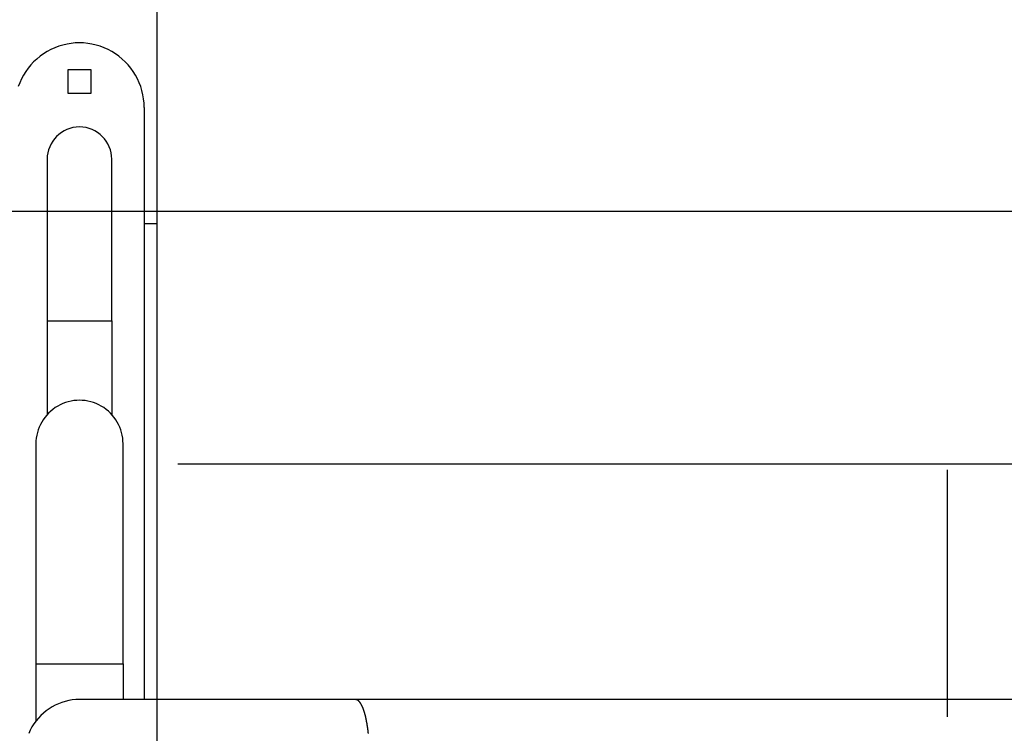
# Model space of a CAD drawing. Extents: x -59 to 59, y -49 to 49.
# Drawn here: x -39 to -36, y 17 to 20 of the extents above; entities that cross this region are included whole.
import ezdxf

# ---------------------------------------------------------------- set-up
doc = ezdxf.new("R2010")
doc.units = 0
doc.layers.get('0').update_dxf_attribs({"linetype": 'CONTINUOUS'})

msp = doc.modelspace()

# ---------------------------------------------------------------- linework, layer by layer
at = {"color": 0}
for points in [[(-38.7803, -19.8243), (-38.7803, 41.1631)], [(-38.7803, -19.8243), (-38.7803, 41.1631)], [(-38.7803, -19.8243), (-38.7803, 41.1631)], [(-38.7803, -19.8243), (-38.7803, 41.1631)], [(-38.7803, -19.8243), (-38.7803, 41.1631)], [(-38.7803, -19.8243), (-38.7803, 41.1631)], [(-38.7803, -19.8243), (-38.7803, 41.1631)], [(-38.7803, -19.8243), (-38.7803, 41.1631)], [(-38.7803, -19.8243), (-38.7803, 41.1631)], [(-38.7803, -19.8243), (-38.7803, 41.1631)], [(-38.7803, -19.8243), (-38.7803, 41.1631)], [(-38.7803, -19.8243), (-38.7803, 41.1631)], [(-38.7803, -19.8243), (-38.7803, 41.1631)], [(-38.7803, -19.8243), (-38.7803, 41.1631)], [(-38.7803, -19.8243), (-38.7803, 41.1631)], [(-38.7803, -19.8243), (-38.7803, 41.1631)], [(-38.7803, -19.8243), (-38.7803, 41.1631)], [(-38.7803, -19.8243), (-38.7803, 41.1631)], [(-38.7803, -19.8243), (-38.7803, 41.1631)], [(-38.7803, -19.8243), (-38.7803, 41.1631)], [(-38.7803, -19.8243), (-38.7803, 41.1631)], [(-38.7807, 18.3811), (-38.7807, 22.9561)], [(-38.7807, 18.3811), (-38.7807, 22.9561)], [(-38.7807, 18.3811), (-38.7807, 22.9561)], [(-38.7807, 18.3811), (-38.7807, 22.9561)], [(-38.7807, 18.3811), (-38.7807, 22.9561)], [(-38.7807, 18.3811), (-38.7807, 22.9561)], [(-38.7807, 18.3811), (-38.7807, 22.9561)], [(-38.7807, 18.3811), (-38.7807, 22.9561)], [(-38.7807, 18.3811), (-38.7807, 22.9561)], [(-38.7807, 18.3811), (-38.7807, 22.9561)], [(-38.7807, 18.3811), (-38.7807, 22.9561)], [(-38.7807, 18.3811), (-38.7807, 22.9561)], [(-38.7807, 18.3811), (-38.7807, 22.9561)], [(-38.7807, 18.3811), (-38.7807, 22.9561)], [(-38.7807, 18.3811), (-38.7807, 22.9561)], [(-38.7807, 18.3811), (-38.7807, 22.9561)], [(-38.7807, 18.3811), (-38.7807, 22.9561)], [(-38.7807, 18.3811), (-38.7807, 22.9561)], [(-38.7807, 18.3811), (-38.7807, 22.9561)], [(-38.7807, 18.3811), (-38.7807, 22.9561)], [(-38.7807, 18.3811), (-38.7807, 22.9561)], [(-38.8307, 19.6211), (-38.8307, 19.6211), (-38.8311, 19.6376), (-38.8328, 19.6541), (-38.8354, 19.6703), (-38.8392, 19.6863), (-38.8438, 19.7018), (-38.8497, 19.717), (-38.8564, 19.7317), (-38.8641, 19.7461), (-38.8726, 19.7598), (-38.882, 19.773), (-38.8922, 19.7855), (-38.9034, 19.7975), (-38.9153, 19.8086), (-38.928, 19.8191), (-38.9414, 19.8287), (-38.9557, 19.8376), (-38.9557, 19.8376), (-38.9702, 19.8453), (-38.9853, 19.8522), (-39.0007, 19.8579), (-39.0164, 19.8627), (-39.0322, 19.8663), (-39.0482, 19.869), (-39.0644, 19.8705), (-39.0806, 19.8711), (-39.0967, 19.8705), (-39.1129, 19.869), (-39.1288, 19.8663), (-39.1448, 19.8627), (-39.1603, 19.8579), (-39.1758, 19.8522), (-39.1909, 19.8453), (-39.2057, 19.8376), (-39.2057, 19.8376), (-39.2197, 19.8287), (-39.2331, 19.8191), (-39.2457, 19.8086), (-39.2577, 19.7975), (-39.2687, 19.7855), (-39.2791, 19.773), (-39.2885, 19.7598), (-39.2971, 19.7461), (-39.3047, 19.7317), (-39.3114, 19.717), (-39.3171, 19.7018)], [(-39.1257, 19.7661), (-39.1257, 19.7661)], [(-39.0357, 19.7661), (-39.1257, 19.7661)], [(-39.0357, 19.7661), (-39.1257, 19.7661)], [(-39.0357, 19.7661), (-39.1257, 19.7661)], [(-39.0357, 19.7661), (-39.1257, 19.7661)], [(-39.0357, 19.7661), (-39.1257, 19.7661)], [(-39.0357, 19.7661), (-39.1257, 19.7661)], [(-39.0357, 19.7661), (-39.1257, 19.7661)], [(-39.0357, 19.7661), (-39.1257, 19.7661)], [(-39.0357, 19.7661), (-39.1257, 19.7661)], [(-39.0357, 19.7661), (-39.1257, 19.7661)], [(-39.0357, 19.7661), (-39.1257, 19.7661)], [(-39.0357, 19.7661), (-39.1257, 19.7661)], [(-39.0357, 19.7661), (-39.1257, 19.7661)], [(-39.0357, 19.7661), (-39.1257, 19.7661)], [(-39.0357, 19.7661), (-39.1257, 19.7661)], [(-39.0357, 19.7661), (-39.1257, 19.7661)], [(-39.0357, 19.7661), (-39.1257, 19.7661)], [(-39.0357, 19.7661), (-39.1257, 19.7661)], [(-39.0357, 19.7661), (-39.1257, 19.7661)], [(-39.0357, 19.7661), (-39.1257, 19.7661)], [(-39.0357, 19.7661), (-39.1257, 19.7661)], [(-39.1257, 19.7661), (-39.1257, 19.7661)], [(-39.1257, 19.7661), (-39.1257, 19.6761)], [(-39.1257, 19.7661), (-39.1257, 19.6761)], [(-39.1257, 19.7661), (-39.1257, 19.6761)], [(-39.1257, 19.7661), (-39.1257, 19.6761)], [(-39.1257, 19.7661), (-39.1257, 19.6761)], [(-39.1257, 19.7661), (-39.1257, 19.6761)], [(-39.1257, 19.7661), (-39.1257, 19.6761)], [(-39.1257, 19.7661), (-39.1257, 19.6761)], [(-39.1257, 19.7661), (-39.1257, 19.6761)], [(-39.1257, 19.7661), (-39.1257, 19.6761)], [(-39.1257, 19.7661), (-39.1257, 19.6761)], [(-39.1257, 19.7661), (-39.1257, 19.6761)], [(-39.1257, 19.7661), (-39.1257, 19.6761)], [(-39.1257, 19.7661), (-39.1257, 19.6761)], [(-39.1257, 19.7661), (-39.1257, 19.6761)], [(-39.1257, 19.7661), (-39.1257, 19.6761)], [(-39.1257, 19.7661), (-39.1257, 19.6761)], [(-39.1257, 19.7661), (-39.1257, 19.6761)], [(-39.1257, 19.7661), (-39.1257, 19.6761)], [(-39.1257, 19.7661), (-39.1257, 19.6761)], [(-39.1257, 19.7661), (-39.1257, 19.6761)], [(-39.0357, 19.7661), (-39.0357, 19.7661)], [(-39.0357, 19.6761), (-39.0357, 19.7661)], [(-39.0357, 19.6761), (-39.0357, 19.7661)], [(-39.0357, 19.6761), (-39.0357, 19.7661)], [(-39.0357, 19.6761), (-39.0357, 19.7661)], [(-39.0357, 19.6761), (-39.0357, 19.7661)], [(-39.0357, 19.6761), (-39.0357, 19.7661)], [(-39.0357, 19.6761), (-39.0357, 19.7661)], [(-39.0357, 19.6761), (-39.0357, 19.7661)], [(-39.0357, 19.6761), (-39.0357, 19.7661)], [(-39.0357, 19.6761), (-39.0357, 19.7661)], [(-39.0357, 19.6761), (-39.0357, 19.7661)], [(-39.0357, 19.6761), (-39.0357, 19.7661)], [(-39.0357, 19.6761), (-39.0357, 19.7661)], [(-39.0357, 19.6761), (-39.0357, 19.7661)], [(-39.0357, 19.6761), (-39.0357, 19.7661)], [(-39.0357, 19.6761), (-39.0357, 19.7661)], [(-39.0357, 19.6761), (-39.0357, 19.7661)], [(-39.0357, 19.6761), (-39.0357, 19.7661)], [(-39.0357, 19.6761), (-39.0357, 19.7661)], [(-39.0357, 19.6761), (-39.0357, 19.7661)], [(-39.0357, 19.6761), (-39.0357, 19.7661)], [(-39.0357, 19.7661), (-39.0357, 19.7661)], [(-39.1257, 19.6761), (-39.1257, 19.6761)], [(-39.1257, 19.6761), (-39.1257, 19.6761)], [(-39.1257, 19.6761), (-39.0357, 19.6761)], [(-39.1257, 19.6761), (-39.0357, 19.6761)], [(-39.1257, 19.6761), (-39.0357, 19.6761)], [(-39.1257, 19.6761), (-39.0357, 19.6761)], [(-39.1257, 19.6761), (-39.0357, 19.6761)], [(-39.1257, 19.6761), (-39.0357, 19.6761)], [(-39.1257, 19.6761), (-39.0357, 19.6761)], [(-39.1257, 19.6761), (-39.0357, 19.6761)], [(-39.1257, 19.6761), (-39.0357, 19.6761)], [(-39.1257, 19.6761), (-39.0357, 19.6761)], [(-39.1257, 19.6761), (-39.0357, 19.6761)], [(-39.1257, 19.6761), (-39.0357, 19.6761)], [(-39.1257, 19.6761), (-39.0357, 19.6761)], [(-39.1257, 19.6761), (-39.0357, 19.6761)], [(-39.1257, 19.6761), (-39.0357, 19.6761)], [(-39.1257, 19.6761), (-39.0357, 19.6761)], [(-39.1257, 19.6761), (-39.0357, 19.6761)], [(-39.1257, 19.6761), (-39.0357, 19.6761)], [(-39.1257, 19.6761), (-39.0357, 19.6761)], [(-39.1257, 19.6761), (-39.0357, 19.6761)], [(-39.1257, 19.6761), (-39.0357, 19.6761)], [(-39.0357, 19.6761), (-39.0357, 19.6761)], [(-39.0357, 19.6761), (-39.0357, 19.6761)], [(-38.8307, 19.6211), (-38.8307, 19.6211)], [(-38.8307, 19.6211), (-38.8307, 17.3331)], [(-38.8307, 19.6211), (-38.8307, 17.3331)], [(-38.8307, 19.6211), (-38.8307, 17.3331)], [(-38.8307, 19.6211), (-38.8307, 17.3331)], [(-38.8307, 19.6211), (-38.8307, 17.3331)], [(-38.8307, 19.6211), (-38.8307, 17.3331)], [(-38.8307, 19.6211), (-38.8307, 17.3331)], [(-38.8307, 19.6211), (-38.8307, 17.3331)], [(-38.8307, 19.6211), (-38.8307, 17.3331)], [(-38.8307, 19.6211), (-38.8307, 17.3331)], [(-38.8307, 19.6211), (-38.8307, 17.3331)], [(-38.8307, 19.6211), (-38.8307, 17.3331)], [(-38.8307, 19.6211), (-38.8307, 17.3331)], [(-38.8307, 19.6211), (-38.8307, 17.3331)], [(-38.8307, 19.6211), (-38.8307, 17.3331)], [(-38.8307, 19.6211), (-38.8307, 17.3331)], [(-38.8307, 19.6211), (-38.8307, 17.3331)], [(-38.8307, 19.6211), (-38.8307, 17.3331)], [(-38.8307, 19.6211), (-38.8307, 17.3331)], [(-38.8307, 19.6211), (-38.8307, 17.3331)], [(-38.8307, 19.6211), (-38.8307, 17.3331)], [(-38.9557, 19.4211), (-38.9557, 19.4211), (-38.9563, 19.4338), (-38.9581, 19.4462), (-38.9611, 19.4581), (-38.9655, 19.4696), (-38.9706, 19.4804), (-38.977, 19.4908), (-38.9841, 19.5004), (-38.9923, 19.5094), (-39.0011, 19.5173), (-39.0107, 19.5246), (-39.0209, 19.5308), (-39.0319, 19.5362), (-39.0433, 19.5404), (-39.0553, 19.5435), (-39.0677, 19.5453), (-39.0807, 19.5461), (-39.0807, 19.5461), (-39.0934, 19.5453), (-39.1058, 19.5435), (-39.1177, 19.5404), (-39.1292, 19.5362), (-39.14, 19.5308), (-39.1504, 19.5246), (-39.16, 19.5173), (-39.169, 19.5094), (-39.1769, 19.5004), (-39.1842, 19.4908), (-39.1904, 19.4804), (-39.1958, 19.4696), (-39.2, 19.4581), (-39.2031, 19.4462), (-39.2049, 19.4338), (-39.2057, 19.4211)], [(-39.2057, 19.4211), (-39.2057, 19.4211)], [(-39.2057, 19.4211), (-39.2057, 18.7961)], [(-39.2057, 19.4211), (-39.2057, 18.7961)], [(-39.2057, 19.4211), (-39.2057, 18.7961)], [(-39.2057, 19.4211), (-39.2057, 18.7961)], [(-39.2057, 19.4211), (-39.2057, 18.7961)], [(-39.2057, 19.4211), (-39.2057, 18.7961)], [(-39.2057, 19.4211), (-39.2057, 18.7961)], [(-39.2057, 19.4211), (-39.2057, 18.7961)], [(-39.2057, 19.4211), (-39.2057, 18.7961)], [(-39.2057, 19.4211), (-39.2057, 18.7961)], [(-39.2057, 19.4211), (-39.2057, 18.7961)], [(-39.2057, 19.4211), (-39.2057, 18.7961)], [(-39.2057, 19.4211), (-39.2057, 18.7961)], [(-39.2057, 19.4211), (-39.2057, 18.7961)], [(-39.2057, 19.4211), (-39.2057, 18.7961)], [(-39.2057, 19.4211), (-39.2057, 18.7961)], [(-39.2057, 19.4211), (-39.2057, 18.7961)], [(-39.2057, 19.4211), (-39.2057, 18.7961)], [(-39.2057, 19.4211), (-39.2057, 18.7961)], [(-39.2057, 19.4211), (-39.2057, 18.7961)], [(-39.2057, 19.4211), (-39.2057, 18.7961)], [(-38.9557, 19.4211), (-38.9557, 19.4211)], [(-38.9557, 18.7961), (-38.9557, 19.4211)], [(-38.9557, 18.7961), (-38.9557, 19.4211)], [(-38.9557, 18.7961), (-38.9557, 19.4211)], [(-38.9557, 18.7961), (-38.9557, 19.4211)], [(-38.9557, 18.7961), (-38.9557, 19.4211)], [(-38.9557, 18.7961), (-38.9557, 19.4211)], [(-38.9557, 18.7961), (-38.9557, 19.4211)], [(-38.9557, 18.7961), (-38.9557, 19.4211)], [(-38.9557, 18.7961), (-38.9557, 19.4211)], [(-38.9557, 18.7961), (-38.9557, 19.4211)], [(-38.9557, 18.7961), (-38.9557, 19.4211)], [(-38.9557, 18.7961), (-38.9557, 19.4211)], [(-38.9557, 18.7961), (-38.9557, 19.4211)], [(-38.9557, 18.7961), (-38.9557, 19.4211)], [(-38.9557, 18.7961), (-38.9557, 19.4211)], [(-38.9557, 18.7961), (-38.9557, 19.4211)], [(-38.9557, 18.7961), (-38.9557, 19.4211)], [(-38.9557, 18.7961), (-38.9557, 19.4211)], [(-38.9557, 18.7961), (-38.9557, 19.4211)], [(-38.9557, 18.7961), (-38.9557, 19.4211)], [(-38.9557, 18.7961), (-38.9557, 19.4211)], [(35.3451, 19.2186), (-55.6819, 19.2186)], [(35.3451, 19.2186), (-55.6819, 19.2186)], [(35.3451, 19.2186), (-55.6819, 19.2186)], [(35.3451, 19.2186), (-55.6819, 19.2186)], [(35.3451, 19.2186), (-55.6819, 19.2186)], [(35.3451, 19.2186), (-55.6819, 19.2186)], [(35.3451, 19.2186), (-55.6819, 19.2186)], [(35.3451, 19.2186), (-55.6819, 19.2186)], [(35.3451, 19.2186), (-55.6819, 19.2186)], [(35.3451, 19.2186), (-55.6819, 19.2186)], [(35.3451, 19.2186), (-55.6819, 19.2186)], [(35.3451, 19.2186), (-55.6819, 19.2186)], [(35.3451, 19.2186), (-55.6819, 19.2186)], [(35.3451, 19.2186), (-55.6819, 19.2186)], [(35.3451, 19.2186), (-55.6819, 19.2186)], [(35.3451, 19.2186), (-55.6819, 19.2186)], [(35.3451, 19.2186), (-55.6819, 19.2186)], [(35.3451, 19.2186), (-55.6819, 19.2186)], [(35.3451, 19.2186), (-55.6819, 19.2186)], [(35.3451, 19.2186), (-55.6819, 19.2186)], [(35.3451, 19.2186), (-55.6819, 19.2186)], [(-38.8307, 19.1711), (-38.8307, 19.1711)], [(-38.7807, 19.1711), (-38.8307, 19.1711)], [(-38.7807, 19.1711), (-38.8307, 19.1711)], [(-38.7807, 19.1711), (-38.8307, 19.1711)], [(-38.7807, 19.1711), (-38.8307, 19.1711)], [(-38.7807, 19.1711), (-38.8307, 19.1711)], [(-38.7807, 19.1711), (-38.8307, 19.1711)], [(-38.7807, 19.1711), (-38.8307, 19.1711)], [(-38.7807, 19.1711), (-38.8307, 19.1711)], [(-38.7807, 19.1711), (-38.8307, 19.1711)], [(-38.7807, 19.1711), (-38.8307, 19.1711)], [(-38.7807, 19.1711), (-38.8307, 19.1711)], [(-38.7807, 19.1711), (-38.8307, 19.1711)], [(-38.7807, 19.1711), (-38.8307, 19.1711)], [(-38.7807, 19.1711), (-38.8307, 19.1711)], [(-38.7807, 19.1711), (-38.8307, 19.1711)], [(-38.7807, 19.1711), (-38.8307, 19.1711)], [(-38.7807, 19.1711), (-38.8307, 19.1711)], [(-38.7807, 19.1711), (-38.8307, 19.1711)], [(-38.7807, 19.1711), (-38.8307, 19.1711)], [(-38.7807, 19.1711), (-38.8307, 19.1711)], [(-38.7807, 19.1711), (-38.8307, 19.1711)], [(-38.7807, 19.1711), (-38.7807, 19.1711)], [(-39.2057, 18.7961), (-39.2057, 18.7961)], [(-39.2057, 18.7961), (-39.2057, 18.4341)], [(-39.2057, 18.7961), (-39.2057, 18.4341)], [(-39.2057, 18.7961), (-39.2057, 18.4341)], [(-39.2057, 18.7961), (-39.2057, 18.4341)], [(-39.2057, 18.7961), (-39.2057, 18.4341)], [(-39.2057, 18.7961), (-39.2057, 18.4341)], [(-39.2057, 18.7961), (-39.2057, 18.4341)], [(-39.2057, 18.7961), (-39.2057, 18.4341)], [(-39.2057, 18.7961), (-39.2057, 18.4341)], [(-39.2057, 18.7961), (-39.2057, 18.4341)], [(-39.2057, 18.7961), (-39.2057, 18.4341)], [(-39.2057, 18.7961), (-39.2057, 18.4341)], [(-39.2057, 18.7961), (-39.2057, 18.4341)], [(-39.2057, 18.7961), (-39.2057, 18.4341)], [(-39.2057, 18.7961), (-39.2057, 18.4341)], [(-39.2057, 18.7961), (-39.2057, 18.4341)], [(-39.2057, 18.7961), (-39.2057, 18.4341)], [(-39.2057, 18.7961), (-39.2057, 18.4341)], [(-39.2057, 18.7961), (-39.2057, 18.4341)], [(-39.2057, 18.7961), (-39.2057, 18.4341)], [(-39.2057, 18.7961), (-39.2057, 18.4341)], [(-39.2057, 18.7961), (-39.2057, 18.7961)], [(-39.2057, 18.7961), (-39.2057, 18.7961)], [(-39.2057, 18.7961), (-38.9557, 18.7961)], [(-39.2057, 18.7961), (-38.9557, 18.7961)], [(-39.2057, 18.7961), (-38.9557, 18.7961)], [(-39.2057, 18.7961), (-38.9557, 18.7961)], [(-39.2057, 18.7961), (-38.9557, 18.7961)], [(-39.2057, 18.7961), (-38.9557, 18.7961)], [(-39.2057, 18.7961), (-38.9557, 18.7961)], [(-39.2057, 18.7961), (-38.9557, 18.7961)], [(-39.2057, 18.7961), (-38.9557, 18.7961)], [(-39.2057, 18.7961), (-38.9557, 18.7961)], [(-39.2057, 18.7961), (-38.9557, 18.7961)], [(-39.2057, 18.7961), (-38.9557, 18.7961)], [(-39.2057, 18.7961), (-38.9557, 18.7961)], [(-39.2057, 18.7961), (-38.9557, 18.7961)], [(-39.2057, 18.7961), (-38.9557, 18.7961)], [(-39.2057, 18.7961), (-38.9557, 18.7961)], [(-39.2057, 18.7961), (-38.9557, 18.7961)], [(-39.2057, 18.7961), (-38.9557, 18.7961)], [(-39.2057, 18.7961), (-38.9557, 18.7961)], [(-39.2057, 18.7961), (-38.9557, 18.7961)], [(-39.2057, 18.7961), (-38.9557, 18.7961)], [(-38.9557, 18.7961), (-38.9557, 18.7961)], [(-38.9557, 18.7961), (-38.9557, 18.4341)], [(-38.9557, 18.7961), (-38.9557, 18.4341)], [(-38.9557, 18.7961), (-38.9557, 18.4341)], [(-38.9557, 18.7961), (-38.9557, 18.4341)], [(-38.9557, 18.7961), (-38.9557, 18.4341)], [(-38.9557, 18.7961), (-38.9557, 18.4341)], [(-38.9557, 18.7961), (-38.9557, 18.4341)], [(-38.9557, 18.7961), (-38.9557, 18.4341)], [(-38.9557, 18.7961), (-38.9557, 18.4341)], [(-38.9557, 18.7961), (-38.9557, 18.4341)], [(-38.9557, 18.7961), (-38.9557, 18.4341)], [(-38.9557, 18.7961), (-38.9557, 18.4341)], [(-38.9557, 18.7961), (-38.9557, 18.4341)], [(-38.9557, 18.7961), (-38.9557, 18.4341)], [(-38.9557, 18.7961), (-38.9557, 18.4341)], [(-38.9557, 18.7961), (-38.9557, 18.4341)], [(-38.9557, 18.7961), (-38.9557, 18.4341)], [(-38.9557, 18.7961), (-38.9557, 18.4341)], [(-38.9557, 18.7961), (-38.9557, 18.4341)], [(-38.9557, 18.7961), (-38.9557, 18.4341)], [(-38.9557, 18.7961), (-38.9557, 18.4341)], [(-38.9557, 18.7961), (-38.9557, 18.7961)], [(-38.9557, 18.7961), (-38.9557, 18.7961)], [(-38.9122, 18.3211), (-38.9122, 18.3211), (-38.9125, 18.3322), (-38.9136, 18.3433), (-38.9154, 18.3541), (-38.918, 18.3649), (-38.9211, 18.3753), (-38.925, 18.3856), (-38.9295, 18.3956), (-38.9347, 18.4053), (-38.9404, 18.4145), (-38.9467, 18.4234), (-38.9536, 18.4318), (-38.9611, 18.4399), (-38.969, 18.4474), (-38.9777, 18.4545), (-38.9867, 18.4611), (-38.9964, 18.4671), (-38.9964, 18.4671), (-39.0062, 18.4722), (-39.0164, 18.4769), (-39.0267, 18.4806), (-39.0373, 18.4839), (-39.048, 18.4863), (-39.0588, 18.4881), (-39.0696, 18.4891), (-39.0806, 18.4896), (-39.0914, 18.4891), (-39.1022, 18.4881), (-39.113, 18.4863), (-39.1238, 18.4839), (-39.1343, 18.4806), (-39.1447, 18.4769), (-39.1548, 18.4722), (-39.1649, 18.4671), (-39.1649, 18.4671), (-39.1744, 18.4611), (-39.1834, 18.4545), (-39.1919, 18.4474), (-39.2, 18.4399), (-39.2074, 18.4318), (-39.2143, 18.4234), (-39.2206, 18.4145), (-39.2265, 18.4053), (-39.2316, 18.3956), (-39.2361, 18.3856), (-39.2399, 18.3753), (-39.2432, 18.3649), (-39.2456, 18.3541), (-39.2476, 18.3433), (-39.2487, 18.3322), (-39.2492, 18.3211)], [(-39.2057, 18.4341), (-39.2057, 18.4341)], [(-38.9557, 18.4341), (-38.9557, 18.4341)], [(-38.7807, 18.3811), (-38.7807, 18.3811)], [(-39.2492, 18.3211), (-39.2492, 18.3211)], [(-39.2492, 18.3211), (-39.2492, 17.4711)], [(-39.2492, 18.3211), (-39.2492, 17.4711)], [(-39.2492, 18.3211), (-39.2492, 17.4711)], [(-39.2492, 18.3211), (-39.2492, 17.4711)], [(-39.2492, 18.3211), (-39.2492, 17.4711)], [(-39.2492, 18.3211), (-39.2492, 17.4711)], [(-39.2492, 18.3211), (-39.2492, 17.4711)], [(-39.2492, 18.3211), (-39.2492, 17.4711)], [(-39.2492, 18.3211), (-39.2492, 17.4711)], [(-39.2492, 18.3211), (-39.2492, 17.4711)], [(-39.2492, 18.3211), (-39.2492, 17.4711)], [(-39.2492, 18.3211), (-39.2492, 17.4711)], [(-39.2492, 18.3211), (-39.2492, 17.4711)], [(-39.2492, 18.3211), (-39.2492, 17.4711)], [(-39.2492, 18.3211), (-39.2492, 17.4711)], [(-39.2492, 18.3211), (-39.2492, 17.4711)], [(-39.2492, 18.3211), (-39.2492, 17.4711)], [(-39.2492, 18.3211), (-39.2492, 17.4711)], [(-39.2492, 18.3211), (-39.2492, 17.4711)], [(-39.2492, 18.3211), (-39.2492, 17.4711)], [(-39.2492, 18.3211), (-39.2492, 17.4711)], [(-38.9122, 18.3211), (-38.9122, 18.3211)], [(-38.9122, 17.4711), (-38.9122, 18.3211)], [(-38.9122, 17.4711), (-38.9122, 18.3211)], [(-38.9122, 17.4711), (-38.9122, 18.3211)], [(-38.9122, 17.4711), (-38.9122, 18.3211)], [(-38.9122, 17.4711), (-38.9122, 18.3211)], [(-38.9122, 17.4711), (-38.9122, 18.3211)], [(-38.9122, 17.4711), (-38.9122, 18.3211)], [(-38.9122, 17.4711), (-38.9122, 18.3211)], [(-38.9122, 17.4711), (-38.9122, 18.3211)], [(-38.9122, 17.4711), (-38.9122, 18.3211)], [(-38.9122, 17.4711), (-38.9122, 18.3211)], [(-38.9122, 17.4711), (-38.9122, 18.3211)], [(-38.9122, 17.4711), (-38.9122, 18.3211)], [(-38.9122, 17.4711), (-38.9122, 18.3211)], [(-38.9122, 17.4711), (-38.9122, 18.3211)], [(-38.9122, 17.4711), (-38.9122, 18.3211)], [(-38.9122, 17.4711), (-38.9122, 18.3211)], [(-38.9122, 17.4711), (-38.9122, 18.3211)], [(-38.9122, 17.4711), (-38.9122, 18.3211)], [(-38.9122, 17.4711), (-38.9122, 18.3211)], [(-38.9122, 17.4711), (-38.9122, 18.3211)], [(-38.7807, 18.2561), (-38.7807, 18.2561)], [(-38.7807, 17.3331), (-38.7807, 18.2561)], [(-38.7807, 17.3331), (-38.7807, 18.2561)], [(-38.7807, 17.3331), (-38.7807, 18.2561)], [(-38.7807, 17.3331), (-38.7807, 18.2561)], [(-38.7807, 17.3331), (-38.7807, 18.2561)], [(-38.7807, 17.3331), (-38.7807, 18.2561)], [(-38.7807, 17.3331), (-38.7807, 18.2561)], [(-38.7807, 17.3331), (-38.7807, 18.2561)], [(-38.7807, 17.3331), (-38.7807, 18.2561)], [(-38.7807, 17.3331), (-38.7807, 18.2561)], [(-38.7807, 17.3331), (-38.7807, 18.2561)], [(-38.7807, 17.3331), (-38.7807, 18.2561)], [(-38.7807, 17.3331), (-38.7807, 18.2561)], [(-38.7807, 17.3331), (-38.7807, 18.2561)], [(-38.7807, 17.3331), (-38.7807, 18.2561)], [(-38.7807, 17.3331), (-38.7807, 18.2561)], [(-38.7807, 17.3331), (-38.7807, 18.2561)], [(-38.7807, 17.3331), (-38.7807, 18.2561)], [(-38.7807, 17.3331), (-38.7807, 18.2561)], [(-38.7807, 17.3331), (-38.7807, 18.2561)], [(-38.7807, 17.3331), (-38.7807, 18.2561)], [(-38.7001, 18.2435), (-38.7001, 18.2435)], [(-38.7001, 18.2435), (-17.6945, 18.2435)], [(-38.7001, 18.2435), (-17.6945, 18.2435)], [(-38.7001, 18.2435), (-17.6945, 18.2435)], [(-38.7001, 18.2435), (-17.6945, 18.2435)], [(-38.7001, 18.2435), (-17.6945, 18.2435)], [(-38.7001, 18.2435), (-17.6945, 18.2435)], [(-38.7001, 18.2435), (-17.6945, 18.2435)], [(-38.7001, 18.2435), (-17.6945, 18.2435)], [(-38.7001, 18.2435), (-17.6945, 18.2435)], [(-38.7001, 18.2435), (-17.6945, 18.2435)], [(-38.7001, 18.2435), (-17.6945, 18.2435)], [(-38.7001, 18.2435), (-17.6945, 18.2435)], [(-38.7001, 18.2435), (-17.6945, 18.2435)], [(-38.7001, 18.2435), (-17.6945, 18.2435)], [(-38.7001, 18.2435), (-17.6945, 18.2435)], [(-38.7001, 18.2435), (-17.6945, 18.2435)], [(-38.7001, 18.2435), (-17.6945, 18.2435)], [(-38.7001, 18.2435), (-17.6945, 18.2435)], [(-38.7001, 18.2435), (-17.6945, 18.2435)], [(-38.7001, 18.2435), (-17.6945, 18.2435)], [(-38.7001, 18.2435), (-17.6945, 18.2435)], [(-35.7266, 18.2205), (-35.7266, 17.2658)], [(-39.2492, 17.4711), (-39.2492, 17.4711)], [(-39.2492, 17.4711), (-39.2492, 17.2498)], [(-39.2492, 17.4711), (-39.2492, 17.2498)], [(-39.2492, 17.4711), (-39.2492, 17.2498)], [(-39.2492, 17.4711), (-39.2492, 17.2498)], [(-39.2492, 17.4711), (-39.2492, 17.2498)], [(-39.2492, 17.4711), (-39.2492, 17.2498)], [(-39.2492, 17.4711), (-39.2492, 17.2498)], [(-39.2492, 17.4711), (-39.2492, 17.2498)], [(-39.2492, 17.4711), (-39.2492, 17.2498)], [(-39.2492, 17.4711), (-39.2492, 17.2498)], [(-39.2492, 17.4711), (-39.2492, 17.2498)], [(-39.2492, 17.4711), (-39.2492, 17.2498)], [(-39.2492, 17.4711), (-39.2492, 17.2498)], [(-39.2492, 17.4711), (-39.2492, 17.2498)], [(-39.2492, 17.4711), (-39.2492, 17.2498)], [(-39.2492, 17.4711), (-39.2492, 17.2498)], [(-39.2492, 17.4711), (-39.2492, 17.2498)], [(-39.2492, 17.4711), (-39.2492, 17.2498)], [(-39.2492, 17.4711), (-39.2492, 17.2498)], [(-39.2492, 17.4711), (-39.2492, 17.2498)], [(-39.2492, 17.4711), (-39.2492, 17.2498)], [(-39.2492, 17.4711), (-39.2492, 17.4711)], [(-39.2492, 17.4711), (-39.2492, 17.4711)], [(-39.2492, 17.4711), (-38.9122, 17.4711)], [(-39.2492, 17.4711), (-38.9122, 17.4711)], [(-39.2492, 17.4711), (-38.9122, 17.4711)], [(-39.2492, 17.4711), (-38.9122, 17.4711)], [(-39.2492, 17.4711), (-38.9122, 17.4711)], [(-39.2492, 17.4711), (-38.9122, 17.4711)], [(-39.2492, 17.4711), (-38.9122, 17.4711)], [(-39.2492, 17.4711), (-38.9122, 17.4711)], [(-39.2492, 17.4711), (-38.9122, 17.4711)], [(-39.2492, 17.4711), (-38.9122, 17.4711)], [(-39.2492, 17.4711), (-38.9122, 17.4711)], [(-39.2492, 17.4711), (-38.9122, 17.4711)], [(-39.2492, 17.4711), (-38.9122, 17.4711)], [(-39.2492, 17.4711), (-38.9122, 17.4711)], [(-39.2492, 17.4711), (-38.9122, 17.4711)], [(-39.2492, 17.4711), (-38.9122, 17.4711)], [(-39.2492, 17.4711), (-38.9122, 17.4711)], [(-39.2492, 17.4711), (-38.9122, 17.4711)], [(-39.2492, 17.4711), (-38.9122, 17.4711)], [(-39.2492, 17.4711), (-38.9122, 17.4711)], [(-39.2492, 17.4711), (-38.9122, 17.4711)], [(-38.9122, 17.4711), (-38.9122, 17.4711)], [(-38.9122, 17.4711), (-38.9122, 17.3331)], [(-38.9122, 17.4711), (-38.9122, 17.3331)], [(-38.9122, 17.4711), (-38.9122, 17.3331)], [(-38.9122, 17.4711), (-38.9122, 17.3331)], [(-38.9122, 17.4711), (-38.9122, 17.3331)], [(-38.9122, 17.4711), (-38.9122, 17.3331)], [(-38.9122, 17.4711), (-38.9122, 17.3331)], [(-38.9122, 17.4711), (-38.9122, 17.3331)], [(-38.9122, 17.4711), (-38.9122, 17.3331)], [(-38.9122, 17.4711), (-38.9122, 17.3331)], [(-38.9122, 17.4711), (-38.9122, 17.3331)], [(-38.9122, 17.4711), (-38.9122, 17.3331)], [(-38.9122, 17.4711), (-38.9122, 17.3331)], [(-38.9122, 17.4711), (-38.9122, 17.3331)], [(-38.9122, 17.4711), (-38.9122, 17.3331)], [(-38.9122, 17.4711), (-38.9122, 17.3331)], [(-38.9122, 17.4711), (-38.9122, 17.3331)], [(-38.9122, 17.4711), (-38.9122, 17.3331)], [(-38.9122, 17.4711), (-38.9122, 17.3331)], [(-38.9122, 17.4711), (-38.9122, 17.3331)], [(-38.9122, 17.4711), (-38.9122, 17.3331)], [(-38.9122, 17.4711), (-38.9122, 17.4711)], [(-38.9122, 17.4711), (-38.9122, 17.4711)], [(-39.0807, 17.3331), (-39.0807, 17.3331), (-39.0946, 17.3325), (-39.1086, 17.3311), (-39.1223, 17.3288), (-39.1359, 17.3257), (-39.149, 17.3216), (-39.1619, 17.3167), (-39.1744, 17.311), (-39.1866, 17.3047), (-39.1982, 17.2973), (-39.2093, 17.2894), (-39.22, 17.2806), (-39.2302, 17.2713), (-39.2395, 17.2611), (-39.2485, 17.2504), (-39.2566, 17.239), (-39.2643, 17.2271), (-39.2643, 17.2271), (-39.2708, 17.2145), (-39.2766, 17.2018)], [(-39.0807, 17.3331), (-39.0807, 17.3331)], [(-38.0139, 17.3331), (-39.0807, 17.3331)], [(-38.0139, 17.3331), (-39.0807, 17.3331)], [(-38.0139, 17.3331), (-39.0807, 17.3331)], [(-38.0139, 17.3331), (-39.0807, 17.3331)], [(-38.0139, 17.3331), (-39.0807, 17.3331)], [(-38.0139, 17.3331), (-39.0807, 17.3331)], [(-38.0139, 17.3331), (-39.0807, 17.3331)], [(-38.0139, 17.3331), (-39.0807, 17.3331)], [(-38.0139, 17.3331), (-39.0807, 17.3331)], [(-38.0139, 17.3331), (-39.0807, 17.3331)], [(-38.0139, 17.3331), (-39.0807, 17.3331)], [(-38.0139, 17.3331), (-39.0807, 17.3331)], [(-38.0139, 17.3331), (-39.0807, 17.3331)], [(-38.0139, 17.3331), (-39.0807, 17.3331)], [(-38.0139, 17.3331), (-39.0807, 17.3331)], [(-38.0139, 17.3331), (-39.0807, 17.3331)], [(-38.0139, 17.3331), (-39.0807, 17.3331)], [(-38.0139, 17.3331), (-39.0807, 17.3331)], [(-38.0139, 17.3331), (-39.0807, 17.3331)], [(-38.0139, 17.3331), (-39.0807, 17.3331)], [(-38.0139, 17.3331), (-39.0807, 17.3331)], [(-38.9122, 17.3331), (-38.9122, 17.3331)], [(-38.8307, 17.3331), (-38.8307, 17.3331)], [(-38.7807, 17.3331), (-38.7807, 17.3331)], [(-38.0139, 17.3331), (-38.0139, 17.3331)], [(-38.0139, 17.3331), (-38.0139, 17.3331)], [(-18.1139, 17.3331), (-38.0139, 17.3331)], [(-18.1139, 17.3331), (-38.0139, 17.3331)], [(-18.1139, 17.3331), (-38.0139, 17.3331)], [(-18.1139, 17.3331), (-38.0139, 17.3331)], [(-18.1139, 17.3331), (-38.0139, 17.3331)], [(-18.1139, 17.3331), (-38.0139, 17.3331)], [(-18.1139, 17.3331), (-38.0139, 17.3331)], [(-18.1139, 17.3331), (-38.0139, 17.3331)], [(-18.1139, 17.3331), (-38.0139, 17.3331)], [(-18.1139, 17.3331), (-38.0139, 17.3331)], [(-18.1139, 17.3331), (-38.0139, 17.3331)], [(-18.1139, 17.3331), (-38.0139, 17.3331)], [(-18.1139, 17.3331), (-38.0139, 17.3331)], [(-18.1139, 17.3331), (-38.0139, 17.3331)], [(-18.1139, 17.3331), (-38.0139, 17.3331)], [(-18.1139, 17.3331), (-38.0139, 17.3331)], [(-18.1139, 17.3331), (-38.0139, 17.3331)], [(-18.1139, 17.3331), (-38.0139, 17.3331)], [(-18.1139, 17.3331), (-38.0139, 17.3331)], [(-18.1139, 17.3331), (-38.0139, 17.3331)], [(-18.1139, 17.3331), (-38.0139, 17.3331)], [(-37.9638, 17.2018), (-37.9638, 17.2024), (-37.9638, 17.203), (-37.9641, 17.2037), (-37.9641, 17.2037), (-37.9641, 17.204), (-37.9641, 17.2046), (-37.9641, 17.2052), (-37.9642, 17.2058), (-37.9642, 17.2064), (-37.9642, 17.207), (-37.9642, 17.2076), (-37.9645, 17.2082), (-37.9645, 17.2088), (-37.9645, 17.2094), (-37.9645, 17.21), (-37.9648, 17.2106), (-37.9648, 17.2112), (-37.9648, 17.2118), (-37.9648, 17.2124), (-37.9651, 17.213), (-37.9651, 17.213), (-37.9651, 17.2133), (-37.9651, 17.2139), (-37.9651, 17.2145), (-37.9654, 17.2151), (-37.9654, 17.2157), (-37.9654, 17.2163), (-37.9654, 17.2169), (-37.9657, 17.2175), (-37.9657, 17.2179), (-37.9657, 17.2185), (-37.9657, 17.2191), (-37.966, 17.2197), (-37.966, 17.2203), (-37.966, 17.2209), (-37.966, 17.2215), (-37.9663, 17.2221), (-37.9663, 17.2221), (-37.9663, 17.2224), (-37.9663, 17.223), (-37.9663, 17.2236), (-37.9666, 17.2242), (-37.9666, 17.2245), (-37.9666, 17.2251), (-37.9666, 17.2257), (-37.9669, 17.2263), (-37.9669, 17.2266), (-37.9669, 17.2272), (-37.9669, 17.2278), (-37.9672, 17.2284), (-37.9672, 17.229), (-37.9673, 17.2296), (-37.9673, 17.2302), (-37.9676, 17.2308), (-37.9676, 17.2308), (-37.9676, 17.2311), (-37.9676, 17.2317), (-37.9676, 17.2322), (-37.9679, 17.2328), (-37.9679, 17.2331), (-37.9679, 17.2337), (-37.9679, 17.2343), (-37.9682, 17.2349), (-37.9682, 17.2352), (-37.9682, 17.2358), (-37.9682, 17.2364), (-37.9685, 17.237), (-37.9685, 17.2373), (-37.9686, 17.2379), (-37.9686, 17.2385), (-37.9689, 17.2391), (-37.9689, 17.2391), (-37.9689, 17.2394), (-37.9689, 17.24), (-37.9689, 17.2403), (-37.9692, 17.2409), (-37.9692, 17.2412), (-37.9692, 17.2418), (-37.9692, 17.2424), (-37.9695, 17.243), (-37.9695, 17.2433), (-37.9695, 17.2439), (-37.9695, 17.2444), (-37.9698, 17.245), (-37.9698, 17.2453), (-37.9701, 17.2459), (-37.9701, 17.2465), (-37.9704, 17.2471), (-37.9704, 17.2471), (-37.9704, 17.2474), (-37.9704, 17.248), (-37.9704, 17.2483), (-37.9707, 17.2489), (-37.9707, 17.2492), (-37.9707, 17.2498), (-37.9707, 17.2502), (-37.971, 17.2508), (-37.971, 17.2511), (-37.971, 17.2517), (-37.971, 17.252), (-37.9713, 17.2526), (-37.9713, 17.2529), (-37.9716, 17.2535), (-37.9716, 17.2541), (-37.9719, 17.2547), (-37.9719, 17.2547), (-37.9719, 17.255), (-37.9719, 17.2556), (-37.9719, 17.2559), (-37.9722, 17.2565), (-37.9722, 17.2568), (-37.9722, 17.2574), (-37.9722, 17.2577), (-37.9725, 17.2583), (-37.9725, 17.2586), (-37.9725, 17.2592), (-37.9725, 17.2595), (-37.9728, 17.2601), (-37.9728, 17.2604), (-37.9731, 17.261), (-37.9731, 17.2613), (-37.9734, 17.2619), (-37.9734, 17.2619), (-37.9734, 17.2622), (-37.9734, 17.2625), (-37.9734, 17.2628), (-37.9737, 17.2634), (-37.9737, 17.2637), (-37.9739, 17.2643), (-37.9739, 17.2646), (-37.9742, 17.2652), (-37.9742, 17.2655), (-37.9742, 17.266), (-37.9742, 17.2663), (-37.9745, 17.2669), (-37.9745, 17.2672), (-37.9748, 17.2678), (-37.9748, 17.2681), (-37.9751, 17.2687), (-37.9751, 17.2687), (-37.9751, 17.269), (-37.9751, 17.2693), (-37.9751, 17.2696), (-37.9754, 17.2702), (-37.9754, 17.2705), (-37.9755, 17.271), (-37.9755, 17.2713), (-37.9758, 17.2719), (-37.9758, 17.2722), (-37.9758, 17.2725), (-37.9758, 17.2728), (-37.9761, 17.2734), (-37.9761, 17.2737), (-37.9764, 17.2743), (-37.9764, 17.2746), (-37.9767, 17.2752), (-37.9767, 17.2752), (-37.9767, 17.2755), (-37.9767, 17.2758), (-37.9767, 17.2761), (-37.977, 17.2767), (-37.977, 17.277), (-37.9772, 17.2773), (-37.9772, 17.2776), (-37.9775, 17.2782), (-37.9775, 17.2785), (-37.9775, 17.2788), (-37.9775, 17.2791), (-37.9778, 17.2797), (-37.9778, 17.28), (-37.9781, 17.2803), (-37.9781, 17.2806), (-37.9784, 17.2812), (-37.9784, 17.2812), (-37.9784, 17.2815), (-37.9784, 17.2818), (-37.9784, 17.2821), (-37.9787, 17.2824), (-37.9787, 17.2827), (-37.9789, 17.283), (-37.9789, 17.2833), (-37.9792, 17.2839), (-37.9792, 17.2842), (-37.9792, 17.2845), (-37.9792, 17.2848), (-37.9795, 17.2853), (-37.9795, 17.2856), (-37.9798, 17.2859), (-37.9798, 17.2862), (-37.9801, 17.2868), (-37.9801, 17.2868), (-37.9801, 17.2871), (-37.9801, 17.2874), (-37.9801, 17.2877), (-37.9804, 17.288), (-37.9804, 17.2883), (-37.9807, 17.2886), (-37.9807, 17.2889), (-37.981, 17.2894), (-37.981, 17.2897), (-37.981, 17.29), (-37.981, 17.2903), (-37.9813, 17.2906), (-37.9813, 17.2909), (-37.9816, 17.2912), (-37.9816, 17.2915), (-37.9819, 17.2921), (-37.9819, 17.2921), (-37.9819, 17.2924), (-37.9819, 17.2927), (-37.9819, 17.293), (-37.9822, 17.2933), (-37.9822, 17.2936), (-37.9824, 17.2939), (-37.9824, 17.2942), (-37.9827, 17.2945), (-37.9827, 17.2948), (-37.9828, 17.2951), (-37.9828, 17.2954), (-37.9831, 17.2957), (-37.9831, 17.296), (-37.9834, 17.2963), (-37.9834, 17.2966), (-37.9837, 17.2969), (-37.9837, 17.2969), (-37.9837, 17.2969), (-37.9837, 17.2972), (-37.9837, 17.2975), (-37.984, 17.2978), (-37.984, 17.2981), (-37.9842, 17.2984), (-37.9842, 17.2987), (-37.9845, 17.299), (-37.9845, 17.2993), (-37.9845, 17.2996), (-37.9845, 17.2999), (-37.9848, 17.3002), (-37.9848, 17.3005), (-37.9851, 17.3008), (-37.9851, 17.3011), (-37.9854, 17.3014), (-37.9854, 17.3014), (-37.9854, 17.3014), (-37.9854, 17.3017), (-37.9854, 17.302), (-37.9857, 17.3023), (-37.9857, 17.3026), (-37.986, 17.3029), (-37.986, 17.3032), (-37.9863, 17.3035), (-37.9863, 17.3035), (-37.9863, 17.3038), (-37.9863, 17.3041), (-37.9866, 17.3044), (-37.9866, 17.3047), (-37.9869, 17.305), (-37.9869, 17.3053), (-37.9872, 17.3056), (-37.9872, 17.3056), (-37.9872, 17.3056), (-37.9872, 17.3059), (-37.9872, 17.3062), (-37.9875, 17.3065), (-37.9875, 17.3065), (-37.9878, 17.3068), (-37.9878, 17.3071), (-37.9881, 17.3074), (-37.9881, 17.3074), (-37.9882, 17.3077), (-37.9882, 17.308), (-37.9885, 17.3083), (-37.9885, 17.3086), (-37.9888, 17.3089), (-37.9888, 17.3092), (-37.9891, 17.3095), (-37.9891, 17.3095), (-37.9891, 17.3095), (-37.9891, 17.3098), (-37.9891, 17.3101), (-37.9894, 17.3104), (-37.9894, 17.3104), (-37.9897, 17.3107), (-37.9897, 17.311), (-37.99, 17.3113), (-37.99, 17.3113), (-37.9901, 17.3116), (-37.9901, 17.3119), (-37.9904, 17.3122), (-37.9904, 17.3123), (-37.9907, 17.3126), (-37.9907, 17.3129), (-37.991, 17.3132), (-37.991, 17.3132), (-37.991, 17.3132), (-37.991, 17.3135), (-37.991, 17.3136), (-37.9913, 17.3139), (-37.9913, 17.3139), (-37.9916, 17.3142), (-37.9916, 17.3145), (-37.9919, 17.3148), (-37.9919, 17.3148), (-37.992, 17.3151), (-37.992, 17.3154), (-37.9923, 17.3157), (-37.9923, 17.3157), (-37.9926, 17.316), (-37.9926, 17.3163), (-37.9929, 17.3166), (-37.9929, 17.3166), (-37.9929, 17.3166), (-37.9929, 17.3169), (-37.9929, 17.3169), (-37.9932, 17.3172), (-37.9932, 17.3172), (-37.9935, 17.3175), (-37.9935, 17.3178), (-37.9938, 17.3181), (-37.9938, 17.3181), (-37.9941, 17.3184), (-37.9941, 17.3186), (-37.9944, 17.3189), (-37.9944, 17.3189), (-37.9947, 17.3192), (-37.9947, 17.3195), (-37.995, 17.3198), (-37.995, 17.3198), (-37.995, 17.3198), (-37.9951, 17.3201), (-37.9951, 17.3201), (-37.9954, 17.3204), (-37.9954, 17.3204), (-37.9957, 17.3207), (-37.9957, 17.321), (-37.996, 17.3213), (-37.996, 17.3213), (-37.9963, 17.3216), (-37.9963, 17.3216), (-37.9966, 17.3219), (-37.9966, 17.3219), (-37.9969, 17.3222), (-37.9969, 17.3225), (-37.9972, 17.3228), (-37.9972, 17.3228), (-37.9972, 17.3228), (-37.9973, 17.3231), (-37.9973, 17.3231), (-37.9976, 17.3234), (-37.9976, 17.3234), (-37.9979, 17.3237), (-37.9979, 17.3237), (-37.9982, 17.324), (-37.9982, 17.324), (-37.9985, 17.3243), (-37.9985, 17.3243), (-37.9988, 17.3246), (-37.9988, 17.3246), (-37.9991, 17.3249), (-37.9991, 17.3251), (-37.9994, 17.3254), (-37.9994, 17.3254), (-37.9994, 17.3254), (-37.9994, 17.3255), (-37.9994, 17.3255), (-37.9997, 17.3258), (-37.9997, 17.3258), (-38, 17.3261), (-38, 17.3261), (-38.0003, 17.3264), (-38.0003, 17.3264), (-38.0004, 17.3267), (-38.0004, 17.3267), (-38.0007, 17.327), (-38.0007, 17.327), (-38.001, 17.3273), (-38.001, 17.3273), (-38.0013, 17.3276), (-38.0013, 17.3276), (-38.0013, 17.3276), (-38.0016, 17.3276), (-38.0016, 17.3276), (-38.0019, 17.3279), (-38.0019, 17.3279), (-38.0022, 17.3282), (-38.0022, 17.3282), (-38.0025, 17.3285), (-38.0025, 17.3285), (-38.0028, 17.3287), (-38.0028, 17.3287), (-38.0031, 17.329), (-38.0031, 17.329), (-38.0034, 17.3293), (-38.0037, 17.3293), (-38.004, 17.3296), (-38.004, 17.3296), (-38.004, 17.3296), (-38.0043, 17.3297), (-38.0046, 17.3297), (-38.0049, 17.33), (-38.0051, 17.33), (-38.0054, 17.3303), (-38.0057, 17.3303), (-38.006, 17.3306), (-38.0061, 17.3306), (-38.0064, 17.3306), (-38.0067, 17.3306), (-38.007, 17.3309), (-38.0073, 17.3309), (-38.0076, 17.3311), (-38.0079, 17.3311), (-38.0082, 17.3314), (-38.0082, 17.3314), (-38.0085, 17.3314), (-38.0088, 17.3314), (-38.0091, 17.3314), (-38.0094, 17.3317), (-38.0097, 17.3317), (-38.01, 17.332), (-38.0103, 17.332), (-38.0109, 17.3323), (-38.0112, 17.3323), (-38.0115, 17.3323), (-38.0118, 17.3323), (-38.0124, 17.3326), (-38.0127, 17.3326), (-38.013, 17.3328), (-38.0133, 17.3328), (-38.0139, 17.3331)], [(-39.2492, 17.2498), (-39.2492, 17.2498)]]:
    msp.add_lwpolyline(points, dxfattribs=at)

doc.saveas('drawing.dxf')
